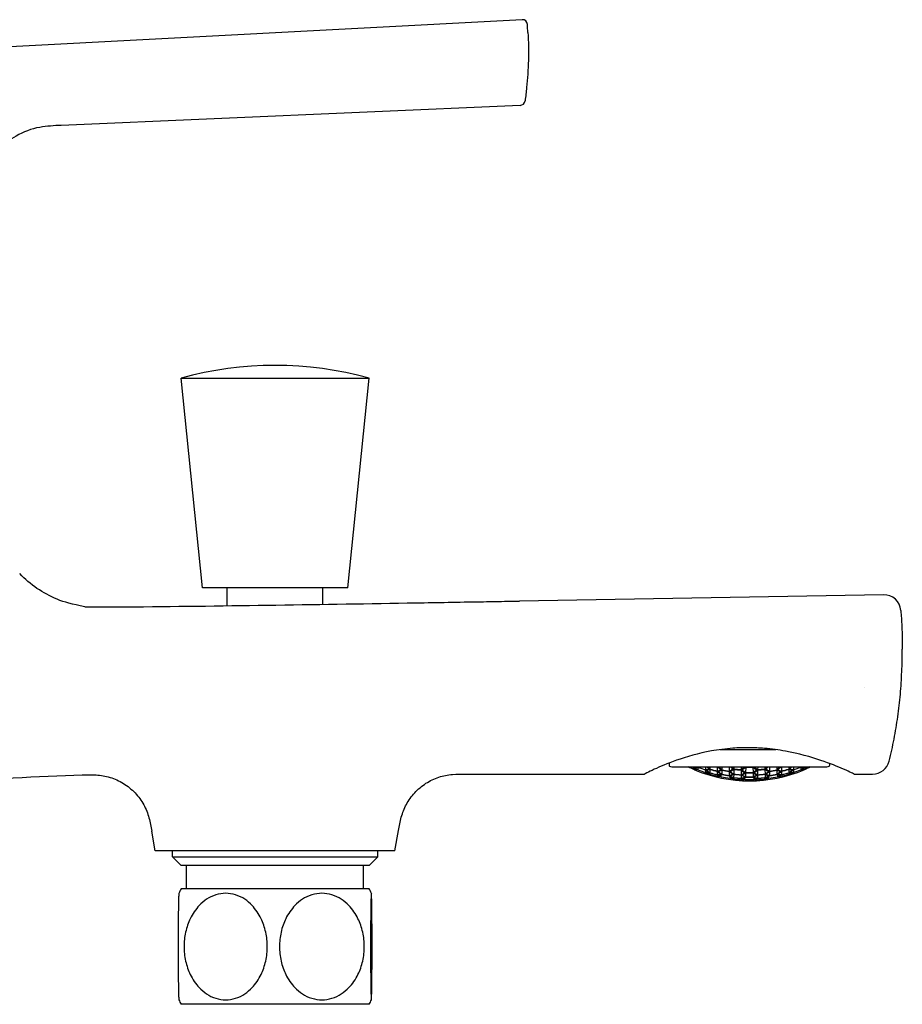
# Model space of a CAD drawing. Units: millimetres. Extents: x -289 to 681, y -872 to 798.
# Drawn here: x 578 to 681, y 248 to 363 of the extents above; entities that cross this region are included whole.
import ezdxf

# ---------------------------------------------------------------- set-up
doc = ezdxf.new("R2010")
doc.units = ezdxf.units.MM
doc.layers.add('Visible (ISO)', color=7, linetype='Continuous', lineweight=30)

msp = doc.modelspace()

# ---------------------------------------------------------------- linework, layer by layer
at = {"layer": 'Visible (ISO)'}
for p, q in [((556.5, 359.14), (636.87, 363.36)), ((636.65, 353.34), (582.97, 351)), ((596.99, 321.43), (618.99, 321.43)), ((599.49, 296.93), (596.99, 321.43)), ((616.49, 296.93), (618.99, 321.43)), ((616.49, 296.93), (599.49, 296.93)), ((602.39, 294.84), (602.39, 296.93)), ((613.59, 295), (613.59, 296.93)), ((679.13, 296.12), (636.56, 295.38)), ((660.02, 278.01), (666.54, 278.01)), ((654.07, 276.44), (654.07, 276.16)), ((672.82, 276.39), (672.82, 276.16)), ((630.3, 275.16), (651.2, 275.16)), ((654.37, 276.01), (672.52, 276.01)), ((656.9, 275.99), (656.9, 275.75)), ((657.44, 276.01), (657.44, 275.99)), ((657.44, 275.95), (657.44, 275.64)), ((658.3, 276.01), (658.3, 275.67)), ((658.3, 275.64), (658.3, 275.33)), ((658.46, 275.25), (658.47, 275.28)), ((658.84, 275.7), (658.83, 275.31)), ((658.84, 276.01), (658.84, 275.74)), ((659.69, 276.01), (659.69, 275.5)), ((659.69, 275.46), (659.7, 275.08)), ((660.23, 275.61), (660.22, 275.15)), ((660.23, 276.01), (660.23, 275.66)), ((661.08, 276.01), (661.09, 275.5)), ((661.09, 275.46), (661.09, 274.99)), ((661.63, 276.01), (661.62, 275.75)), ((661.62, 275.7), (661.62, 275.15)), ((662.48, 276.01), (662.48, 275.67)), ((662.48, 275.62), (662.49, 275.08)), ((663.02, 275.95), (663.01, 275.33)), ((663.01, 275.29), (663.01, 274.83)), ((663.87, 275.95), (663.88, 275.33)), ((663.88, 275.29), (663.88, 274.83)), ((664.42, 276.01), (664.41, 275.67)), ((664.41, 275.62), (664.41, 275.08)), ((665.27, 276.01), (665.27, 275.75)), ((665.27, 275.7), (665.28, 275.15)), ((665.8, 275.46), (665.8, 274.99)), ((665.81, 276.01), (665.81, 275.5)), ((666.66, 276.01), (666.66, 275.66)), ((666.66, 275.61), (666.67, 275.15)), ((667.2, 276.01), (667.2, 275.5)), ((667.2, 275.46), (667.2, 275.08)), ((668.06, 276.01), (668.06, 275.74)), ((668.06, 275.7), (668.06, 275.31)), ((668.43, 275.28), (668.43, 275.25)), ((668.6, 275.64), (668.59, 275.33)), ((668.6, 276.01), (668.6, 275.67)), ((669.45, 276.01), (669.45, 275.99)), ((669.45, 275.95), (669.45, 275.64)), ((669.99, 275.99), (669.99, 275.75)), ((675.7, 275.16), (677.86, 275.16)), ((659.94, 274.92), (659.94, 274.85)), ((660.16, 274.85), (660.16, 275.11)), ((661.16, 274.93), (661.17, 274.67)), ((661.37, 274.68), (661.37, 274.6)), ((661.62, 275.12), (661.61, 274.74)), ((662.49, 275.05), (662.49, 274.66)), ((662.73, 274.56), (662.73, 274.49)), ((662.93, 274.52), (662.94, 274.78)), ((663.95, 274.78), (663.96, 274.52)), ((664.16, 274.56), (664.16, 274.49)), ((664.41, 275.05), (664.4, 274.66)), ((665.28, 275.12), (665.28, 274.74)), ((665.52, 274.68), (665.52, 274.6)), ((665.73, 274.67), (665.74, 274.93)), ((666.73, 275.11), (666.74, 274.85)), ((666.95, 274.92), (666.95, 274.85)), ((593.98, 266.18), (593.58, 268.46)), ((622.01, 266.18), (622.43, 268.55)), ((622.01, 266.18), (593.98, 266.18)), ((595.99, 265.48), (595.99, 266.18)), ((619.99, 265.48), (619.99, 266.18)), ((595.99, 265.48), (619.99, 265.48)), ((596.99, 264.48), (595.99, 265.48)), ((618.99, 264.48), (619.99, 265.48)), ((618.99, 264.48), (596.99, 264.48)), ((597.64, 261.73), (597.64, 264.48)), ((618.34, 261.73), (618.34, 264.48)), ((618.99, 261.73), (596.99, 261.73)), ((618.99, 248.23), (596.99, 248.23))]:
    msp.add_line(p, q, dxfattribs=at)
for centre, radius, start, end in [((636.9, 362.76), 0.6, 4.2557, 93), ((594.51, 359.6), 43.1, 2.9998, 4.2555), ((636.62, 353.94), 0.6, 272.5, 351.8347), ((607.99, 281.85), 41.08, 74.4697, 105.5303), ((679.17, 294.12), 2, 4.3313, 91), ((677.86, 277.16), 2, 270.0004, 345.5457), ((654.17, 276.16), 0.1, 180, 240), ((654.37, 276.51), 0.5, 240, 270), ((663.45, 290.86), 16.5, 247.1749, 292.8251), ((672.52, 276.51), 0.5, 270, 300), ((672.72, 276.16), 0.1, 300, 0), ((610.43, 254.98), 15.04, 153.3298, 155.5504), ((605.56, 254.98), 15.04, 24.4496, 26.6702), ((610.43, 254.98), 15.04, 204.4496, 206.6702), ((605.56, 254.98), 15.04, 333.3298, 335.5504)]:
    msp.add_arc(centre, radius, start, end, dxfattribs=at)
for centre, major_axis, ratio, start_param, end_param in [((677.54, 286.56), (0.11, 1.5), 0.999034, 2.745599, 2.745613), ((663.45, 290.88), (16.5, 0), 0.999848, 4.264743, 4.304564), ((663.45, 290.83), (-16.43, 0), 0.999848, 1.123365, 1.161279), ((663.45, 290.91), (16.29, 0), 0.999848, 4.295939, 4.298953), ((659.68, 290.78), (0.32, -15.96), 0.499924, 5.887657, 5.944767), ((657.59, 290.74), (0.3, -15.1), 0.499924, 6.152149, 6.209126), ((658.98, 290.77), (0.32, -15.72), 0.499924, 5.975493, 5.994424), ((660.25, 290.92), (-0.33, -16.13), 0.499924, 5.911912, 5.968408), ((657.46, 290.98), (-0.3, -15.03), 0.499924, 6.264929, 6.321594), ((660.94, 290.91), (0.33, 16.29), 0.499924, 2.735219, 2.738233), ((663.45, 290.78), (-15.97, 0), 0.999848, 1.185344, 1.242454), ((663.45, 290.92), (16.13, 0), 0.999848, 4.33104, 4.387536), ((663.45, 290.81), (-16.32, 0), 0.999848, 1.193889, 1.250054), ((657.59, 290.74), (0.3, -15.1), 0.499924, 0.053908, 0.110884), ((661.07, 290.81), (0.33, -16.32), 0.499924, 5.896203, 5.952367), ((658.28, 290.76), (0.31, -15.43), 0.499924, 6.245108, 6.301111), ((660.94, 290.91), (-0.33, -16.29), 0.499924, 6.006053, 6.014517), ((658.85, 290.95), (-0.32, -15.67), 0.499924, 6.265657, 6.320865), ((658.15, 290.97), (-0.31, -15.38), 0.499924, 0.072872, 0.128884), ((661.64, 290.9), (-0.33, -16.41), 0.499924, 5.91867, 5.974485), ((661.77, 290.83), (0.33, -16.43), 0.499924, 5.825678, 5.863592), ((663.45, 290.89), (16.42, 0), 0.999848, 4.404153, 4.497462), ((662.34, 290.88), (0.33, 16.49), 0.499924, 2.704023, 2.743844), ((663.45, 290.8), (-16.16, 0), 0.999848, 1.281228, 1.336774), ((663.45, 290.91), (16.29, 0), 0.999848, 4.425181, 4.480281), ((663.45, 290.77), (-15.72, 0), 0.999848, 1.27318, 1.329827), ((663.45, 290.94), (15.92, 0), 0.999848, 4.418594, 4.474527), ((658.28, 290.76), (0.31, -15.43), 0.499924, 0.143286, 0.19989), ((662.47, 290.84), (0.33, -16.51), 0.499924, 5.900639, 5.956299), ((658.98, 290.77), (0.32, -15.72), 0.499924, 0.050988, 0.106458), ((663.16, 290.85), (0.33, -16.54), 0.499924, 5.815782, 5.866552), ((658.85, 290.95), (-0.32, -15.67), 0.499924, 0.16107, 0.216847), ((663.03, 290.87), (-0.33, -16.54), 0.499924, 5.92154, 5.977086), ((663.73, 290.85), (0.33, 16.54), 0.499924, 2.694341, 2.745111), ((663.45, 290.78), (-15.97, 0), 0.999848, 1.367553, 1.422875), ((663.45, 290.76), (-15.44, 0), 0.999848, 1.360831, 1.417435), ((663.45, 290.95), (15.67, 0), 0.999848, 4.505618, 4.561394), ((658.98, 290.77), (0.32, -15.72), 0.499924, 0.230894, 0.28754), ((663.86, 290.87), (0.33, -16.54), 0.499924, 5.901388, 5.956935), ((659.68, 290.78), (0.32, -15.96), 0.499924, 0.137846, 0.193167), ((659.55, 290.94), (-0.32, -15.92), 0.499924, 0.247938, 0.303871), ((664.43, 290.84), (-0.33, -16.51), 0.499924, 5.92079, 5.97645), ((664.56, 290.88), (0.33, -16.49), 0.499924, 5.825464, 5.865285), ((665.12, 290.83), (0.33, 16.43), 0.499924, 2.704237, 2.742151), ((663.45, 290.74), (-15.1, 0), 0.999848, 1.449836, 1.506813), ((663.45, 290.97), (15.38, 0), 0.999848, 4.59358, 4.649593), ((663.45, 290.77), (-15.72, 0), 0.999848, 1.454262, 1.509732), ((659.68, 290.78), (0.32, -15.96), 0.499924, 0.318266, 0.375376), ((665.25, 290.9), (0.33, -16.41), 0.499924, 5.898518, 5.954333), ((660.38, 290.8), (0.33, -16.16), 0.499924, 0.223947, 0.279492), ((660.94, 290.91), (-0.33, -16.29), 0.499924, 0.242184, 0.297284), ((660.25, 290.92), (-0.33, -16.13), 0.499924, 0.334929, 0.391425), ((665.82, 290.81), (-0.33, -16.32), 0.499924, 5.916354, 5.972519), ((665.95, 290.91), (0.33, -16.29), 0.499924, 5.85666, 5.859674), ((663.45, 290.76), (-15.44, 0), 0.999848, 1.542794, 1.598798), ((663.45, 290.95), (15.67, 0), 0.999848, 4.684785, 4.739993), ((663.45, 290.98), (15.03, 0), 0.999848, 4.684056, 4.740721), ((666.65, 290.92), (0.33, -16.13), 0.499924, 5.891761, 5.948256), ((661.07, 290.81), (0.33, -16.32), 0.499924, 0.310666, 0.366831), ((665.95, 290.91), (0.33, -16.29), 0.499924, 5.985902, 6.041001), ((661.64, 290.9), (-0.33, -16.41), 0.499924, 0.328852, 0.384667), ((666.52, 290.8), (-0.33, -16.16), 0.499924, 6.003693, 6.059239), ((660.94, 290.91), (0.33, 16.29), 0.499924, 3.565104, 3.568118), ((667.22, 290.78), (-0.32, -15.96), 0.499924, 5.907809, 5.964919), ((663.45, 290.74), (-15.1, 0), 0.999848, 1.63478, 1.691756), ((663.45, 290.97), (15.38, 0), 0.999848, 4.775185, 4.831198), ((663.45, 290.77), (-15.72, 0), 0.999848, 1.63186, 1.68733), ((661.77, 290.83), (0.33, -16.43), 0.499924, 0.399442, 0.437356), ((667.35, 290.94), (0.32, -15.92), 0.499924, 5.979315, 6.035248), ((662.47, 290.84), (0.33, -16.51), 0.499924, 0.306735, 0.362395), ((663.03, 290.87), (-0.33, -16.54), 0.499924, 0.326251, 0.381797), ((667.22, 290.78), (-0.32, -15.96), 0.499924, 6.090018, 6.14534), ((662.34, 290.88), (0.33, 16.49), 0.499924, 3.559493, 3.599314), ((667.91, 290.77), (-0.32, -15.72), 0.499924, 5.995645, 6.052292), ((663.45, 290.95), (15.67, 0), 0.999848, 4.863384, 4.91916), ((663.45, 290.78), (-15.97, 0), 0.999848, 1.718718, 1.77404), ((663.45, 290.76), (-15.44, 0), 0.999848, 1.724158, 1.780762), ((663.16, 290.85), (0.33, -16.54), 0.499924, 0.396482, 0.447251), ((668.04, 290.95), (0.32, -15.67), 0.499924, 6.066338, 6.122115), ((663.86, 290.87), (0.33, -16.54), 0.499924, 0.306099, 0.361646), ((664.43, 290.84), (-0.33, -16.51), 0.499924, 0.326886, 0.382547), ((667.91, 290.77), (-0.32, -15.72), 0.499924, 6.176727, 6.232197), ((663.73, 290.85), (0.33, 16.54), 0.499924, 3.558226, 3.608996), ((668.61, 290.76), (-0.31, -15.43), 0.499924, 6.083296, 6.139899), ((663.45, 290.89), (16.42, 0), 0.999848, 4.927316, 5.020625), ((663.45, 290.91), (16.29, 0), 0.999848, 4.944497, 4.999597), ((663.45, 290.77), (-15.72, 0), 0.999848, 1.811766, 1.868412), ((663.45, 290.94), (15.92, 0), 0.999848, 4.950251, 5.006184), ((663.45, 290.8), (-16.16, 0), 0.999848, 1.804819, 1.860364), ((664.56, 290.88), (0.33, -16.49), 0.499924, 0.397749, 0.43757), ((668.74, 290.97), (0.31, -15.38), 0.499924, 6.154301, 6.210313), ((665.25, 290.9), (0.33, -16.41), 0.499924, 0.3087, 0.364515), ((668.04, 290.95), (0.32, -15.67), 0.499924, 6.245505, 6.300714), ((665.82, 290.81), (-0.33, -16.32), 0.499924, 0.330818, 0.386983), ((668.61, 290.76), (-0.31, -15.43), 0.499924, 6.265259, 6.321263), ((665.12, 290.83), (0.33, 16.43), 0.499924, 3.561186, 3.5991), ((669.31, 290.74), (-0.3, -15.1), 0.499924, 6.172301, 6.229278), ((665.95, 290.91), (0.33, -16.29), 0.499924, 0.268668, 0.277132), ((663.45, 290.81), (-16.32, 0), 0.999848, 1.891538, 1.947703), ((663.45, 290.78), (-15.97, 0), 0.999848, 1.899138, 1.956249), ((663.45, 290.92), (16.13, 0), 0.999848, 5.037242, 5.093738), ((665.95, 290.91), (0.33, -16.29), 0.499924, 0.40336, 0.406374), ((669.44, 290.98), (0.3, -15.03), 0.499924, 6.244777, 6.301442), ((666.65, 290.92), (0.33, -16.13), 0.499924, 0.314778, 0.371273), ((667.22, 290.78), (-0.32, -15.96), 0.499924, 0.338418, 0.395528), ((669.31, 290.74), (-0.3, -15.1), 0.499924, 0.074059, 0.131036), ((667.91, 290.77), (-0.32, -15.72), 0.499924, 0.288762, 0.307692), ((663.45, 290.83), (-16.43, 0), 0.999848, 1.980314, 2.018228), ((663.45, 290.91), (16.29, 0), 0.999848, 5.125825, 5.128839), ((663.45, 290.88), (16.5, 0), 0.999848, 5.120214, 5.160035), ((661.77, 290.83), (0.33, -16.43), 0.499924, 5.988286, 6.034947), ((659.55, 290.94), (-0.32, -15.92), 0.499924, 0.070352, 0.125161), ((662.34, 290.88), (-0.33, -16.49), 0.499924, 6.009567, 6.056023), ((660.06, 290.93), (-0.32, -16.08), 0.499924, 0.025404, 0.041331), ((663.45, 290.9), (16.39, 0), 0.999848, 4.510169, 4.572777), ((663.45, 290.92), (16.13, 0), 0.999848, 4.511227, 4.566001), ((663.16, 290.85), (0.33, -16.54), 0.499924, 5.990186, 6.044789), ((660.38, 290.8), (0.33, -16.16), 0.499924, 0.057665, 0.103536), ((660.25, 290.92), (-0.33, -16.13), 0.499924, 0.156464, 0.211238), ((663.73, 290.85), (-0.33, -16.54), 0.499924, 6.010338, 6.064941), ((660.94, 290.91), (-0.33, -16.29), 0.499924, 0.077309, 0.122789), ((662.65, 290.84), (0.33, -16.52), 0.499924, 6.072199, 6.088212), ((663.45, 290.89), (16.42, 0), 0.999848, 4.585891, 4.668671), ((663.45, 290.8), (-16.16, 0), 0.999848, 1.457184, 1.511652), ((663.45, 290.91), (16.29, 0), 0.999848, 4.599675, 4.653728), ((663.45, 290.94), (15.92, 0), 0.999848, 4.597303, 4.652113), ((664.56, 290.88), (0.33, -16.49), 0.499924, 5.989415, 6.044086), ((661.07, 290.81), (0.33, -16.32), 0.499924, 0.134411, 0.188912), ((663.86, 290.87), (0.33, -16.54), 0.499924, 6.076721, 6.121812), ((661.64, 290.9), (-0.33, -16.41), 0.499924, 0.153698, 0.207886), ((664.43, 290.84), (-0.33, -16.51), 0.499924, 6.096491, 6.141677), ((665.12, 290.83), (-0.33, -16.43), 0.499924, 6.008437, 6.063323), ((662.15, 290.89), (-0.33, -16.48), 0.499924, 0.110021, 0.126052), ((663.45, 290.9), (16.39, 0), 0.999848, 4.681101, 4.743677), ((663.45, 290.78), (-15.97, 0), 0.999848, 1.543406, 1.598187), ((663.45, 290.92), (16.13, 0), 0.999848, 4.685263, 4.739515), ((661.77, 290.83), (0.33, -16.43), 0.499924, 0.219862, 0.274748), ((665.25, 290.9), (0.33, -16.41), 0.499924, 6.0753, 6.129488), ((662.47, 290.84), (0.33, -16.51), 0.499924, 0.141508, 0.186695), ((662.34, 290.88), (-0.33, -16.49), 0.499924, 0.239099, 0.29377), ((665.82, 290.81), (-0.33, -16.32), 0.499924, 6.094274, 6.148775), ((663.03, 290.87), (-0.33, -16.54), 0.499924, 0.161373, 0.206465), ((664.74, 290.89), (0.33, -16.48), 0.499924, 6.157133, 6.173164), ((663.45, 290.89), (16.42, 0), 0.999848, 4.756107, 4.838887), ((663.45, 290.8), (-16.16, 0), 0.999848, 1.629941, 1.684408), ((663.45, 290.91), (16.29, 0), 0.999848, 4.77105, 4.825103), ((663.45, 290.94), (15.92, 0), 0.999848, 4.772665, 4.827475), ((666.65, 290.92), (0.33, -16.13), 0.499924, 6.071947, 6.126721), ((663.16, 290.85), (0.33, -16.54), 0.499924, 0.218245, 0.272847), ((665.95, 290.91), (0.33, -16.29), 0.499924, 6.160396, 6.205877), ((663.73, 290.85), (-0.33, -16.54), 0.499924, 0.238396, 0.292999), ((666.52, 290.8), (-0.33, -16.16), 0.499924, 6.179649, 6.22552), ((664.25, 290.84), (-0.33, -16.52), 0.499924, 0.194973, 0.210986), ((663.45, 290.9), (16.39, 0), 0.999848, 4.852001, 4.914609), ((663.45, 290.92), (16.13, 0), 0.999848, 4.858777, 4.913551), ((667.35, 290.94), (0.32, -15.92), 0.499924, 6.158024, 6.212833), ((664.56, 290.88), (0.33, -16.49), 0.499924, 0.227162, 0.273619), ((665.12, 290.83), (-0.33, -16.43), 0.499924, 0.248238, 0.2949), ((666.83, 290.93), (0.32, -16.08), 0.499924, 6.241854, 6.257781)]:
    msp.add_ellipse(centre, major_axis=major_axis, ratio=ratio, start_param=start_param, end_param=end_param, dxfattribs=at)
for points, knots in [([(637.56, 361.86), (637.59, 361.32), (637.61, 360.77), (637.62, 359.69), (637.62, 359.15), (637.59, 358.07), (637.57, 357.53), (637.5, 356.47), (637.46, 355.94), (637.35, 354.89), (637.29, 354.37), (637.22, 353.86)], [-1.5707963, -1.5707963, -1.5707963, -1.5707963, -1.4991838, -1.4991838, -1.4275713, -1.4275713, -1.3559587, -1.3559587, -1.2843462, -1.2843462, -1.2127337, -1.2127337, -1.2127337, -1.2127337]), ([(582.97, 351), (582.13, 350.96), (581.29, 350.92), (579.51, 350.59), (578.56, 350.25), (576.99, 349.32), (576.32, 348.78), (575.17, 347.55), (574.68, 346.85), (573.92, 345.35), (573.65, 344.53), (573.35, 342.7), (573.37, 341.67), (573.41, 340.66)], [0, 0, 0, 0, 0.250292, 0.250292, 0.54432, 0.54432, 0.796891, 0.796891, 1.04925, 1.04925, 1.302133, 1.302133, 1.605878, 1.605878, 1.605878, 1.605878]), ([(585.75, 294.72), (584.24, 294.99), (583.35, 295.25), (582.51, 295.59), (581.67, 295.94), (580.88, 296.36), (580.15, 296.86), (579.42, 297.36), (578.74, 297.94), (578.13, 298.59)], [0.1250006, 0.1250006, 0.1250006, 0.1250006, 0.25, 0.25, 0.25, 0.375, 0.375, 0.375, 0.500002, 0.500002, 0.500002, 0.500002]), ([(591.58, 294.71), (602.61, 294.82), (613.6, 294.99), (626.98, 295.22), (629.49, 295.26), (632.93, 295.32), (633.87, 295.33), (635.15, 295.36), (635.5, 295.36), (635.98, 295.37), (636.11, 295.37), (636.3, 295.38), (636.36, 295.38), (636.46, 295.38), (636.49, 295.38), (636.53, 295.38), (636.54, 295.38), (636.56, 295.38), (636.56, 295.38), (636.56, 295.38), (636.56, 295.38), (636.56, 295.38)], [0, 0, 0, 0, 3.367959, 3.367959, 4.149226, 4.149226, 4.442198, 4.442198, 4.552071, 4.552071, 4.594163, 4.594163, 4.61522, 4.61522, 4.625765, 4.625765, 4.631059, 4.631059, 4.633724, 4.633724, 4.634826, 4.634826, 4.634826, 4.634826]), ([(681.16, 294.28), (681.18, 293.98), (681.2, 293.67), (681.24, 293.07), (681.26, 292.77), (681.28, 292.17), (681.3, 291.87), (681.31, 291.27), (681.32, 290.96), (681.33, 290.36), (681.33, 290.06), (681.33, 289.76)], [0.8099224, 0.8099224, 0.8099224, 0.8099224, 0.8479379, 0.8479379, 0.8859534, 0.8859534, 0.923969, 0.923969, 0.9619845, 0.9619845, 1, 1, 1, 1]), ([(679.79, 276.66), (680.01, 277.52), (680.2, 278.38), (680.54, 280.12), (680.68, 280.99), (680.92, 282.73), (681.02, 283.61), (681.18, 285.36), (681.23, 286.24), (681.31, 288), (681.33, 288.88), (681.33, 289.76)], [0.4440693, 0.4440693, 0.4440693, 0.4440693, 0.5552555, 0.5552555, 0.6664416, 0.6664416, 0.7776277, 0.7776277, 0.8888139, 0.8888139, 1, 1, 1, 1]), ([(675.7, 275.16), (675.7, 275.16), (675.59, 275.21), (675.18, 275.41), (674.87, 275.55), (673.79, 276.02), (672.89, 276.39), (670.62, 277.16), (669.21, 277.55), (666.87, 277.98), (666.06, 278.09), (664.61, 278.2), (664, 278.23), (662.76, 278.24), (662.14, 278.22), (660.66, 278.11), (659.81, 278), (657.47, 277.57), (656.09, 277.17), (653.85, 276.38), (652.97, 276), (651.96, 275.54), (651.67, 275.4), (651.29, 275.21), (651.2, 275.16), (651.2, 275.16)], [-3.915992, -3.915992, -3.915992, -3.915992, -3.640939, -3.640939, -3.354713, -3.354713, -2.895261, -2.895261, -2.392121, -2.392121, -2.136672, -2.136672, -1.952048, -1.952048, -1.765481, -1.765481, -1.500414, -1.500414, -0.99941, -0.99941, -0.535763, -0.535763, -0.263644, -0.263644, -0.000001, -0.000001, -0.000001, -0.000001]), ([(622.43, 268.55), (622.52, 269.08), (622.61, 269.6), (622.75, 270.11), (622.9, 270.62), (623.09, 271.12), (623.34, 271.6), (623.6, 272.08), (623.93, 272.54), (624.32, 272.96), (624.7, 273.38), (625.15, 273.76), (625.63, 274.07), (626.11, 274.38), (626.62, 274.62), (627.14, 274.79), (627.66, 274.96), (628.19, 275.06), (628.72, 275.11), (629.24, 275.16), (629.77, 275.16), (630.3, 275.16)], [0, 0, 0, 0, 0.142857, 0.142857, 0.142857, 0.285714, 0.285714, 0.285714, 0.428571, 0.428571, 0.428571, 0.571429, 0.571429, 0.571429, 0.714286, 0.714286, 0.714286, 0.857143, 0.857143, 0.857143, 1, 1, 1, 1]), ([(596.74, 261.21), (596.74, 261.19), (596.73, 261.13), (596.72, 260.91), (596.71, 260.72), (596.7, 260.32), (596.69, 260.04), (596.68, 259.57), (596.68, 259.32), (596.67, 258.79), (596.67, 258.51), (596.66, 257.77), (596.66, 257.23), (596.66, 256.1), (596.65, 255.52), (596.65, 254.44), (596.66, 253.86), (596.66, 252.73), (596.66, 252.19), (596.67, 251.45), (596.67, 251.17), (596.68, 250.64), (596.68, 250.39), (596.69, 249.92), (596.7, 249.65), (596.71, 249.24), (596.72, 249.06), (596.73, 248.83), (596.74, 248.77), (596.74, 248.76)], [1.783514, 1.783514, 1.783514, 1.783514, 1.894681, 1.894681, 2.023711, 2.023711, 2.14064, 2.14064, 2.233453, 2.233453, 2.326266, 2.326266, 2.487371, 2.487371, 2.648477, 2.648477, 2.809583, 2.809583, 2.970688, 2.970688, 3.063501, 3.063501, 3.156314, 3.156314, 3.273243, 3.273243, 3.402273, 3.402273, 3.51344, 3.51344, 3.51344, 3.51344]), ([(602.21, 248.75), (601.84, 248.75), (601.44, 248.81), (600.67, 249.06), (600.3, 249.24), (599.69, 249.65), (599.37, 249.92), (598.92, 250.39), (598.72, 250.64), (598.36, 251.17), (598.2, 251.45), (597.84, 252.19), (597.65, 252.73), (597.4, 253.86), (597.35, 254.44), (597.35, 255.52), (597.4, 256.1), (597.65, 257.23), (597.84, 257.77), (598.2, 258.51), (598.36, 258.79), (598.72, 259.32), (598.92, 259.57), (599.37, 260.04), (599.69, 260.32), (600.3, 260.72), (600.67, 260.91), (601.44, 261.15), (601.84, 261.21), (602.58, 261.21), (602.98, 261.15), (603.75, 260.91), (604.13, 260.72), (604.74, 260.32), (605.06, 260.04), (605.5, 259.57), (605.7, 259.32), (606.07, 258.79), (606.23, 258.51), (606.58, 257.77), (606.77, 257.23), (607.02, 256.1), (607.08, 255.52), (607.08, 254.44), (607.02, 253.86), (606.77, 252.73), (606.58, 252.19), (606.23, 251.45), (606.07, 251.17), (605.7, 250.64), (605.5, 250.39), (605.06, 249.92), (604.74, 249.65), (604.13, 249.24), (603.75, 249.06), (602.98, 248.81), (602.58, 248.75), (602.21, 248.75)], [0, 0, 0, 0, 0.12903, 0.12903, 0.25806, 0.25806, 0.374989, 0.374989, 0.467802, 0.467802, 0.560615, 0.560615, 0.72172, 0.72172, 0.882826, 0.882826, 1.043931, 1.043931, 1.205037, 1.205037, 1.29785, 1.29785, 1.390663, 1.390663, 1.507592, 1.507592, 1.636621, 1.636621, 1.765651, 1.765651, 1.894681, 1.894681, 2.023711, 2.023711, 2.14064, 2.14064, 2.233453, 2.233453, 2.326266, 2.326266, 2.487371, 2.487371, 2.648477, 2.648477, 2.809583, 2.809583, 2.970688, 2.970688, 3.063501, 3.063501, 3.156314, 3.156314, 3.273243, 3.273243, 3.402273, 3.402273, 3.531303, 3.531303, 3.531303, 3.531303]), ([(613.46, 248.75), (613.09, 248.75), (612.68, 248.81), (611.89, 249.06), (611.51, 249.24), (610.89, 249.65), (610.56, 249.92), (610.11, 250.39), (609.9, 250.64), (609.54, 251.17), (609.37, 251.45), (609.01, 252.19), (608.82, 252.73), (608.56, 253.86), (608.5, 254.44), (608.5, 255.52), (608.56, 256.1), (608.82, 257.23), (609.01, 257.77), (609.37, 258.51), (609.54, 258.79), (609.9, 259.32), (610.11, 259.57), (610.56, 260.04), (610.89, 260.32), (611.51, 260.72), (611.89, 260.91), (612.68, 261.15), (613.09, 261.21), (613.84, 261.21), (614.25, 261.15), (615.03, 260.91), (615.41, 260.72), (616.03, 260.32), (616.36, 260.04), (616.81, 259.57), (617.02, 259.32), (617.39, 258.79), (617.55, 258.51), (617.91, 257.77), (618.11, 257.23), (618.36, 256.1), (618.42, 255.52), (618.42, 254.44), (618.36, 253.86), (618.11, 252.73), (617.91, 252.19), (617.55, 251.45), (617.39, 251.17), (617.02, 250.64), (616.81, 250.39), (616.36, 249.92), (616.03, 249.65), (615.41, 249.24), (615.03, 249.06), (614.25, 248.81), (613.84, 248.75), (613.46, 248.75)], [0, 0, 0, 0, 0.12903, 0.12903, 0.25806, 0.25806, 0.374989, 0.374989, 0.467802, 0.467802, 0.560615, 0.560615, 0.72172, 0.72172, 0.882826, 0.882826, 1.043931, 1.043931, 1.205037, 1.205037, 1.29785, 1.29785, 1.390663, 1.390663, 1.507592, 1.507592, 1.636621, 1.636621, 1.765651, 1.765651, 1.894681, 1.894681, 2.023711, 2.023711, 2.14064, 2.14064, 2.233453, 2.233453, 2.326266, 2.326266, 2.487371, 2.487371, 2.648477, 2.648477, 2.809583, 2.809583, 2.970688, 2.970688, 3.063501, 3.063501, 3.156314, 3.156314, 3.273243, 3.273243, 3.402273, 3.402273, 3.531303, 3.531303, 3.531303, 3.531303]), ([(619.24, 248.75), (619.24, 248.75), (619.23, 248.81), (619.21, 249.06), (619.21, 249.24), (619.19, 249.65), (619.19, 249.92), (619.18, 250.39), (619.18, 250.64), (619.17, 251.17), (619.17, 251.45), (619.16, 252.19), (619.16, 252.73), (619.15, 253.86), (619.15, 254.44), (619.15, 255.52), (619.15, 256.1), (619.16, 257.23), (619.16, 257.77), (619.17, 258.51), (619.17, 258.79), (619.18, 259.32), (619.18, 259.57), (619.19, 260.04), (619.19, 260.32), (619.21, 260.72), (619.21, 260.91), (619.23, 261.15), (619.24, 261.21), (619.25, 261.21), (619.26, 261.15), (619.27, 260.91), (619.28, 260.72), (619.29, 260.32), (619.3, 260.04), (619.3, 259.57), (619.31, 259.32), (619.31, 258.79), (619.32, 258.51), (619.32, 257.77), (619.33, 257.23), (619.33, 256.1), (619.33, 255.52), (619.33, 254.44), (619.33, 253.86), (619.33, 252.73), (619.32, 252.19), (619.32, 251.45), (619.31, 251.17), (619.31, 250.64), (619.3, 250.39), (619.3, 249.92), (619.29, 249.65), (619.28, 249.24), (619.27, 249.06), (619.26, 248.81), (619.25, 248.75), (619.24, 248.75)], [0, 0, 0, 0, 0.12903, 0.12903, 0.25806, 0.25806, 0.374989, 0.374989, 0.467802, 0.467802, 0.560615, 0.560615, 0.72172, 0.72172, 0.882826, 0.882826, 1.043931, 1.043931, 1.205037, 1.205037, 1.29785, 1.29785, 1.390663, 1.390663, 1.507592, 1.507592, 1.636621, 1.636621, 1.765651, 1.765651, 1.894681, 1.894681, 2.023711, 2.023711, 2.14064, 2.14064, 2.233453, 2.233453, 2.326266, 2.326266, 2.487371, 2.487371, 2.648477, 2.648477, 2.809583, 2.809583, 2.970688, 2.970688, 3.063501, 3.063501, 3.156314, 3.156314, 3.273243, 3.273243, 3.402273, 3.402273, 3.531303, 3.531303, 3.531303, 3.531303])]:
    msp.add_open_spline(points, degree=3, knots=knots, dxfattribs=at)
for points in [[(578.13, 298.59), (578.13, 298.59), (578.13, 298.59), (578.13, 298.59)], [(602.34, 294.78), (602.34, 294.78), (602.34, 294.78), (602.34, 294.78)], [(613.64, 294.98), (613.64, 294.98), (613.64, 294.98), (613.64, 294.98)], [(585.75, 294.72), (587.71, 294.7), (589.67, 294.7), (591.58, 294.71)], [(591.58, 294.71), (591.58, 294.71), (591.58, 294.71), (591.58, 294.71)], [(681.16, 294.28), (681.16, 294.28), (681.16, 294.28), (681.16, 294.28)], [(553.6, 272.98), (562.76, 273.67), (575.05, 274.74), (585.45, 275.07)], [(585.45, 275.07), (585.99, 275.08), (587.07, 275.11), (588.7, 274.84), (590.28, 274.13), (591.68, 272.99), (592.7, 271.59), (593.29, 270.06), (593.48, 268.99), (593.58, 268.46)]]:
    msp.add_open_spline(points, degree=3, dxfattribs=at)

doc.saveas('drawing.dxf')
